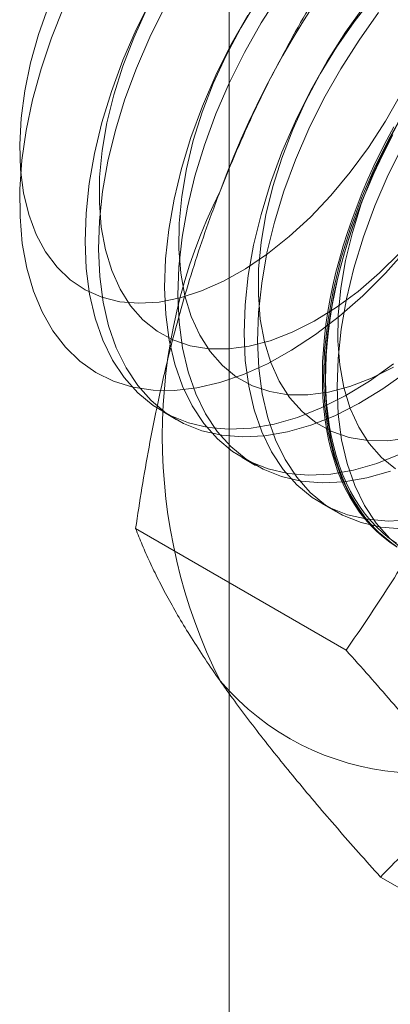
# Model space of a CAD drawing. Units: millimetres. Extents: x 63 to 8501, y 73 to 6058.
# Drawn here: x 7527 to 7530, y 3340 to 3349 of the extents above; entities that cross this region are included whole.
import ezdxf

# ---------------------------------------------------------------- set-up
doc = ezdxf.new("R2010")
doc.units = ezdxf.units.MM
doc.header["$LTSCALE"] = 5

msp = doc.modelspace()

# ---------------------------------------------------------------- linework, layer by layer
at = {"color": 7, "linetype": 'Continuous', "lineweight": 18}
for p, q in [((7528.8436, 2697.9636), (7528.8436, 3942.3718)), ((7528.2533, 3345.042), (7528.3729, 3344.9729)), ((7528.9605, 3344.6338), (7529.08, 3344.5647)), ((7529.6676, 3344.2256), (7529.7871, 3344.1565)), ((7529.8844, 3342.9215), (7528.0125, 3344.0022)), ((7532.0617, 3339.8236), (7530.1898, 3340.9042))]:
    msp.add_line(p, q, dxfattribs=at)
at = {"color": 7, "linetype": 'Continuous', "lineweight": 18, "flags": 128}
for points in [[(7528.1536, 3348.7114), (7528.019, 3348.4408), (7527.9001, 3348.1659), (7527.798, 3347.889), (7527.7135, 3347.6125), (7527.6472, 3347.3386), (7527.5998, 3347.0696), (7527.5716, 3346.8077), (7527.5629, 3346.5551), (7527.5737, 3346.3139), (7527.6039, 3346.086), (7527.6533, 3345.8735), (7527.7215, 3345.6779), (7527.808, 3345.501), (7527.9119, 3345.3443), (7528.0324, 3345.2089), (7528.1686, 3345.0961), (7528.3193, 3345.0068), (7528.4833, 3344.9416), (7528.6592, 3344.9013), (7528.8455, 3344.886), (7529.0408, 3344.8959), (7529.2433, 3344.9309), (7529.4514, 3344.9908), (7529.6634, 3345.0751), (7529.8775, 3345.183), (7530.092, 3345.3136), (7530.305, 3345.4659)], [(7529.2922, 3348.7538), (7529.1295, 3348.4983), (7528.9803, 3348.2342), (7528.8457, 3347.9635), (7528.7268, 3347.6887), (7528.6247, 3347.4118), (7528.5402, 3347.1353), (7528.4739, 3346.8614), (7528.4265, 3346.5924), (7528.3983, 3346.3305), (7528.3895, 3346.0779), (7528.4003, 3345.8366), (7528.4306, 3345.6088), (7528.48, 3345.3962), (7528.5482, 3345.2007), (7528.6346, 3345.0238), (7528.7385, 3344.867), (7528.8591, 3344.7317), (7528.9953, 3344.6189), (7529.146, 3344.5295), (7529.31, 3344.4644), (7529.4859, 3344.424), (7529.6722, 3344.4087), (7529.8674, 3344.4187), (7530.0699, 3344.4537), (7530.2781, 3344.5136)], [(7530.1231, 3348.7232), (7529.9552, 3348.509), (7529.7984, 3348.2822), (7529.6543, 3348.0451), (7529.5244, 3347.8002), (7529.4102, 3347.55), (7529.3126, 3347.297), (7529.2327, 3347.0439), (7529.1715, 3346.7932), (7529.1293, 3346.5476), (7529.1068, 3346.3094), (7529.1042, 3346.0813), (7529.1214, 3345.8654), (7529.1583, 3345.6641), (7529.2145, 3345.4795), (7529.2894, 3345.3133), (7529.3823, 3345.1673), (7529.4923, 3345.043), (7529.6181, 3344.9416), (7529.7585, 3344.8643), (7529.912, 3344.8118), (7530.0772, 3344.7847), (7530.2522, 3344.7831), (7530.4353, 3344.8073)], [(7527.2379, 3348.6483), (7527.1491, 3348.3949), (7527.0784, 3348.1427), (7527.0267, 3347.8942), (7526.9943, 3347.652), (7526.9817, 3347.4186), (7526.989, 3347.1963), (7527.0161, 3346.9875), (7527.0627, 3346.7942), (7527.1283, 3346.6185)], [(7530.2335, 3346.2736), (7530.032, 3346.0733), (7529.8247, 3345.8912), (7529.6134, 3345.7288), (7529.3997, 3345.5874), (7529.1855, 3345.4682), (7528.9726, 3345.3722), (7528.7626, 3345.3001), (7528.5574, 3345.2527), (7528.3587, 3345.2302), (7528.168, 3345.2329), (7527.987, 3345.2607), (7527.8171, 3345.3134), (7527.6599, 3345.3906), (7527.5165, 3345.4916), (7527.3882, 3345.6157), (7527.276, 3345.7617), (7527.1809, 3345.9284), (7527.1036, 3346.1145), (7527.0448, 3346.3185), (7527.005, 3346.5385), (7526.9845, 3346.773), (7526.9835, 3347.0197), (7527.0019, 3347.2769), (7527.0397, 3347.5422), (7527.0965, 3347.8135), (7527.1719, 3348.0886), (7527.2652, 3348.3651), (7527.3756, 3348.6408)], [(7527.1283, 3346.6185), (7527.2124, 3346.4622), (7527.3139, 3346.3269), (7527.4319, 3346.214), (7527.5652, 3346.1245), (7527.7124, 3346.0595), (7527.8719, 3346.0197), (7528.0422, 3346.0053), (7528.2215, 3346.0166), (7528.408, 3346.0535), (7528.5996, 3346.1155), (7528.7946, 3346.2021), (7528.9909, 3346.3123), (7529.1864, 3346.445), (7529.3791, 3346.5989), (7529.5672, 3346.7724), (7529.7486, 3346.9636), (7529.9214, 3347.1707), (7530.084, 3347.3915), (7530.2347, 3347.6237), (7530.3718, 3347.865), (7530.494, 3348.1129), (7530.6001, 3348.3648), (7530.6889, 3348.6182)], [(7528.2732, 3348.6424), (7528.1386, 3348.3717), (7528.0197, 3348.0969), (7527.9176, 3347.82), (7527.8331, 3347.5435), (7527.7668, 3347.2696), (7527.7194, 3347.0006), (7527.6912, 3346.7387), (7527.6824, 3346.4861), (7527.6932, 3346.2448), (7527.7235, 3346.017), (7527.7729, 3345.8044), (7527.8411, 3345.6089), (7527.9275, 3345.432), (7528.0314, 3345.2753), (7528.152, 3345.1399), (7528.2882, 3345.0271), (7528.4389, 3344.9377), (7528.6029, 3344.8726), (7528.7788, 3344.8322), (7528.9651, 3344.8169), (7529.1603, 3344.8269), (7529.3628, 3344.8619), (7529.5709, 3344.9218), (7529.7829, 3345.0061), (7529.9971, 3345.1139), (7530.2115, 3345.2446), (7530.4246, 3345.3969)], [(7528.1102, 3348.6166), (7527.9959, 3348.3664), (7527.8984, 3348.1135), (7527.8185, 3347.8603), (7527.7572, 3347.6096), (7527.7151, 3347.364), (7527.6926, 3347.1258), (7527.69, 3346.8977), (7527.7072, 3346.6819), (7527.7441, 3346.4806), (7527.8003, 3346.2959), (7527.8752, 3346.1297), (7527.9681, 3345.9837), (7528.078, 3345.8594), (7528.2039, 3345.758), (7528.3443, 3345.6807), (7528.4978, 3345.6282), (7528.6629, 3345.6011), (7528.838, 3345.5996), (7529.0211, 3345.6237), (7529.2104, 3345.6732), (7529.404, 3345.7476), (7529.5998, 3345.8461), (7529.7959, 3345.9677), (7529.9903, 3346.1112), (7530.181, 3346.2751), (7530.3659, 3346.4577)], [(7529.0913, 3348.6904), (7528.9472, 3348.4533), (7528.8173, 3348.2084), (7528.703, 3347.9582), (7528.6055, 3347.7052), (7528.5256, 3347.4521), (7528.4643, 3347.2014), (7528.4222, 3346.9558), (7528.3997, 3346.7176), (7528.3971, 3346.4895), (7528.4143, 3346.2736), (7528.4512, 3346.0724), (7528.5074, 3345.8877), (7528.5823, 3345.7215), (7528.6752, 3345.5755), (7528.7852, 3345.4512), (7528.911, 3345.3498), (7529.0514, 3345.2725), (7529.2049, 3345.22), (7529.37, 3345.1929), (7529.5451, 3345.1913), (7529.7282, 3345.2155), (7529.9175, 3345.265), (7530.1111, 3345.3394), (7530.3069, 3345.4379)], [(7530.0544, 3348.6593), (7529.8797, 3348.4147), (7529.7171, 3348.1592), (7529.5678, 3347.895), (7529.4332, 3347.6244), (7529.3144, 3347.3495), (7529.2122, 3347.0726), (7529.1277, 3346.7961), (7529.0615, 3346.5222), (7529.014, 3346.2532), (7528.9858, 3345.9913), (7528.9771, 3345.7387), (7528.9879, 3345.4975), (7529.0181, 3345.2696), (7529.0675, 3345.0571), (7529.1357, 3344.8615), (7529.2222, 3344.6846), (7529.3261, 3344.5279), (7529.4467, 3344.3925), (7529.5829, 3344.2797), (7529.7336, 3344.1904), (7529.8975, 3344.1252), (7530.0734, 3344.0848), (7530.2597, 3344.0696), (7530.455, 3344.0795)], [(7529.01, 3348.5674), (7528.8607, 3348.3032), (7528.7261, 3348.0326), (7528.6073, 3347.7577), (7528.5051, 3347.4808), (7528.4206, 3347.2043), (7528.3543, 3346.9304), (7528.3069, 3346.6614), (7528.2787, 3346.3995), (7528.27, 3346.1469), (7528.2808, 3345.9057), (7528.311, 3345.6778), (7528.3604, 3345.4653), (7528.4286, 3345.2697), (7528.5151, 3345.0928), (7528.619, 3344.9361), (7528.7395, 3344.8007), (7528.8757, 3344.6879), (7529.0265, 3344.5986), (7529.1904, 3344.5334), (7529.3663, 3344.4931), (7529.5526, 3344.4778), (7529.7479, 3344.4877), (7529.9504, 3344.5227), (7530.1585, 3344.5826), (7530.3705, 3344.6669)], [(7530.174, 3348.5903), (7529.9993, 3348.3456), (7529.8366, 3348.0901), (7529.6874, 3347.826), (7529.5528, 3347.5553), (7529.4339, 3347.2804), (7529.3318, 3347.0036), (7529.2473, 3346.7271), (7529.181, 3346.4532), (7529.1336, 3346.1842), (7529.1054, 3345.9223), (7529.0967, 3345.6697), (7529.1074, 3345.4284), (7529.1377, 3345.2006), (7529.1871, 3344.988), (7529.2553, 3344.7925), (7529.3417, 3344.6156), (7529.4457, 3344.4588), (7529.5662, 3344.3235), (7529.7024, 3344.2107), (7529.8531, 3344.1213), (7530.0171, 3344.0562), (7530.193, 3344.0158), (7530.3793, 3344.0005)], [(7531.5379, 3348.5823), (7531.4534, 3348.3062), (7531.3515, 3348.0298), (7531.2328, 3347.7553), (7531.0984, 3347.4851), (7530.9494, 3347.2213), (7530.787, 3346.9662), (7530.6126, 3346.7219), (7530.4276, 3346.4904), (7530.2335, 3346.2736)], [(7530.4242, 3347.751), (7530.2749, 3347.4868), (7530.1403, 3347.2162), (7530.0215, 3346.9413), (7529.9193, 3346.6644), (7529.8348, 3346.3879), (7529.7686, 3346.114), (7529.7211, 3345.845), (7529.6929, 3345.5831), (7529.6842, 3345.3305), (7529.695, 3345.0893), (7529.7252, 3344.8614), (7529.7746, 3344.6489), (7529.8429, 3344.4533), (7529.9293, 3344.2764), (7530.0332, 3344.1197), (7530.1538, 3343.9843), (7530.29, 3343.8715)], [(7530.3394, 3343.8381), (7530.2766, 3343.8795), (7530.2165, 3343.9252), (7530.1591, 3343.9751), (7530.1047, 3344.0292), (7530.0531, 3344.0874), (7530.0045, 3344.1496), (7529.9591, 3344.2157), (7529.9167, 3344.2856), (7529.8776, 3344.3591), (7529.8418, 3344.4363), (7529.8093, 3344.5169), (7529.7802, 3344.6008), (7529.7546, 3344.688), (7529.7323, 3344.7783), (7529.7136, 3344.8715), (7529.6984, 3344.9674), (7529.6868, 3345.0661), (7529.6787, 3345.1672), (7529.6743, 3345.2707), (7529.6734, 3345.3764), (7529.676, 3345.4841), (7529.6823, 3345.5937), (7529.6922, 3345.705), (7529.7056, 3345.8179), (7529.7225, 3345.932), (7529.743, 3346.0474), (7529.767, 3346.1638), (7529.7944, 3346.281), (7529.8252, 3346.3988), (7529.8593, 3346.5172), (7529.8968, 3346.6358), (7529.9375, 3346.7546), (7529.9814, 3346.8732), (7530.0284, 3346.9917), (7530.0785, 3347.1097), (7530.1315, 3347.2271), (7530.1875, 3347.3437), (7530.2462, 3347.4593), (7530.3077, 3347.5738)], [(7530.3614, 3347.6369), (7530.2316, 3347.392), (7530.1173, 3347.1418), (7530.0197, 3346.8888), (7529.9399, 3346.6357), (7529.8786, 3346.385), (7529.8365, 3346.1394), (7529.8139, 3345.9012), (7529.8113, 3345.6731), (7529.8285, 3345.4572), (7529.8654, 3345.2559), (7529.9216, 3345.0712), (7529.9965, 3344.905), (7530.0894, 3344.759), (7530.1994, 3344.6348), (7530.3252, 3344.5334)], [(7530.3006, 3347.5029), (7530.2404, 3347.3878), (7530.1831, 3347.2717), (7530.1286, 3347.1546), (7530.077, 3347.0369), (7530.0285, 3346.9187), (7529.983, 3346.8001), (7529.9407, 3346.6814), (7529.9016, 3346.5627), (7529.8658, 3346.4441), (7529.8333, 3346.326), (7529.8042, 3346.2085), (7529.7785, 3346.0916), (7529.7563, 3345.9758), (7529.7376, 3345.861), (7529.7224, 3345.7474), (7529.7108, 3345.6354), (7529.7027, 3345.5249), (7529.6982, 3345.4162), (7529.6973, 3345.3095), (7529.7, 3345.2049), (7529.7063, 3345.1025), (7529.7161, 3345.0026), (7529.7295, 3344.9053), (7529.7465, 3344.8107), (7529.767, 3344.7189), (7529.7909, 3344.6302), (7529.8183, 3344.5446), (7529.8491, 3344.4623), (7529.8833, 3344.3834), (7529.9207, 3344.3081), (7529.9614, 3344.2363), (7530.0054, 3344.1683), (7530.0524, 3344.1042), (7530.1024, 3344.044), (7530.1555, 3343.9879), (7530.2114, 3343.9358), (7530.2702, 3343.888), (7530.3316, 3343.8445)], [(7530.3321, 3343.8721), (7530.2711, 3343.9153), (7530.2128, 3343.9628), (7530.1573, 3344.0144), (7530.1046, 3344.0702), (7530.0549, 3344.1299), (7530.0082, 3344.1936), (7529.9647, 3344.2611), (7529.9242, 3344.3323), (7529.887, 3344.4071), (7529.8531, 3344.4855), (7529.8226, 3344.5672), (7529.7954, 3344.6521), (7529.7716, 3344.7402), (7529.7513, 3344.8313), (7529.7344, 3344.9252), (7529.7211, 3345.0218), (7529.7113, 3345.121), (7529.7051, 3345.2226), (7529.7024, 3345.3265), (7529.7033, 3345.4324), (7529.7078, 3345.5403), (7529.7158, 3345.65), (7529.7273, 3345.7612), (7529.7424, 3345.8739), (7529.761, 3345.9879), (7529.783, 3346.103), (7529.8085, 3346.2189), (7529.8374, 3346.3356), (7529.8697, 3346.4529), (7529.9052, 3346.5705), (7529.944, 3346.6884), (7529.9861, 3346.8063), (7530.0312, 3346.924), (7530.0794, 3347.0414), (7530.1306, 3347.1582), (7530.1847, 3347.2744), (7530.2416, 3347.3897), (7530.3013, 3347.504)], [(7530.3945, 3347.4178), (7530.2599, 3347.1471), (7530.141, 3346.8722), (7530.0389, 3346.5954), (7529.9544, 3346.3189), (7529.8881, 3346.045), (7529.8407, 3345.776), (7529.8125, 3345.5141), (7529.8038, 3345.2615), (7529.8146, 3345.0202), (7529.8448, 3344.7924), (7529.8942, 3344.5798), (7529.9624, 3344.3843), (7530.0488, 3344.2074), (7530.1528, 3344.0506), (7530.2733, 3343.9153), (7530.4095, 3343.8025)]]:
    msp.add_lwpolyline(points, dxfattribs=at)
at = {"color": 7, "linetype": 'Continuous', "lineweight": 18}
for centre, radius, start, end in [((7536.4393, 3344.1769), 8.1787, 122.62208, 159.78878), ((7533.1194, 3344.8251), 4.8692, 153.43642, 206.56358), ((7530.547, 3344.1761), 2.3483, 220.60924, 309.17172)]:
    msp.add_arc(centre, radius, start, end, dxfattribs=at)
for points, knots in [([(7530.1898, 3349.614), (7530.1213, 3349.5152), (7529.9843, 3349.3176), (7529.7861, 3349.0128), (7529.5944, 3348.7011), (7529.4097, 3348.3801), (7529.2331, 3348.05), (7529.0655, 3347.7096), (7528.9077, 3347.3611), (7528.8121, 3347.122), (7528.7643, 3347.0025)], [0, 0, 0, 0, 0.123627, 0.247252, 0.371298, 0.49534, 0.621101, 0.746858, 0.87343, 1, 1, 1, 1]), ([(7528.7643, 3347.0025), (7528.7389, 3346.9358), (7528.6717, 3346.7597), (7528.5712, 3346.4695), (7528.4649, 3346.1308), (7528.3683, 3345.7872), (7528.2806, 3345.4378), (7528.2015, 3345.0839), (7528.1306, 3344.7256), (7528.0671, 3344.365), (7528.0307, 3344.1231), (7528.0125, 3344.0022)], [0, 0, 0, 0, 0.070004, 0.184894, 0.299785, 0.415301, 0.530821, 0.647921, 0.765024, 0.882511, 1, 1, 1, 1]), ([(7531.3099, 3345.533), (7531.2837, 3345.4667), (7531.2146, 3345.2917), (7531.0943, 3345.0129), (7530.947, 3344.6979), (7530.7904, 3344.3889), (7530.6246, 3344.0847), (7530.4504, 3343.7857), (7530.2681, 3343.4916), (7530.0798, 3343.2031), (7529.9495, 3343.0154), (7529.8844, 3342.9215)], [0, 0, 0, 0, 0.070004, 0.184894, 0.299785, 0.415301, 0.530821, 0.647921, 0.765024, 0.882511, 1, 1, 1, 1]), ([(7528.0125, 3344.0022), (7528.0316, 3343.954), (7528.07, 3343.8577), (7528.1377, 3343.7063), (7528.2137, 3343.5492), (7528.3001, 3343.3847), (7528.3974, 3343.2127), (7528.507, 3343.0323), (7528.6279, 3342.8447), (7528.7188, 3342.7133), (7528.7643, 3342.6476)], [0, 0, 0, 0, 0.123627, 0.247252, 0.371298, 0.49534, 0.621101, 0.746858, 0.87343, 1, 1, 1, 1]), ([(7529.8844, 3342.9215), (7529.9529, 3342.8449), (7530.0899, 3342.6916), (7530.288, 3342.4649), (7530.4797, 3342.241), (7530.6644, 3342.0198), (7530.8411, 3341.802), (7531.0086, 3341.5881), (7531.1665, 3341.3792), (7531.2621, 3341.2451), (7531.3099, 3341.1781)], [0, 0, 0, 0, 0.123627, 0.247252, 0.371298, 0.49534, 0.621101, 0.746858, 0.87343, 1, 1, 1, 1]), ([(7528.7643, 3342.6476), (7528.7904, 3342.6107), (7528.8595, 3342.5132), (7528.9798, 3342.3505), (7529.1271, 3342.1582), (7529.2837, 3341.9607), (7529.4496, 3341.7578), (7529.6238, 3341.5501), (7529.806, 3341.3379), (7529.9944, 3341.1227), (7530.1246, 3340.977), (7530.1898, 3340.9042)], [0, 0, 0, 0, 0.070004, 0.184894, 0.299785, 0.415301, 0.530821, 0.647921, 0.765024, 0.882511, 1, 1, 1, 1]), ([(7530.1898, 3340.9042), (7530.2554, 3340.9716), (7530.3866, 3341.1065), (7530.5925, 3341.302), (7530.8049, 3341.4912), (7531.0248, 3341.6735), (7531.2566, 3341.8519), (7531.5014, 3342.0256), (7531.7583, 3342.1947), (7531.9396, 3342.302), (7532.0303, 3342.3556)], [0, 0, 0, 0, 0.128537, 0.257172, 0.380213, 0.503284, 0.626313, 0.750861, 0.875459, 1, 1, 1, 1])]:
    msp.add_open_spline(points, degree=3, knots=knots, dxfattribs=at)

doc.saveas('drawing.dxf')
